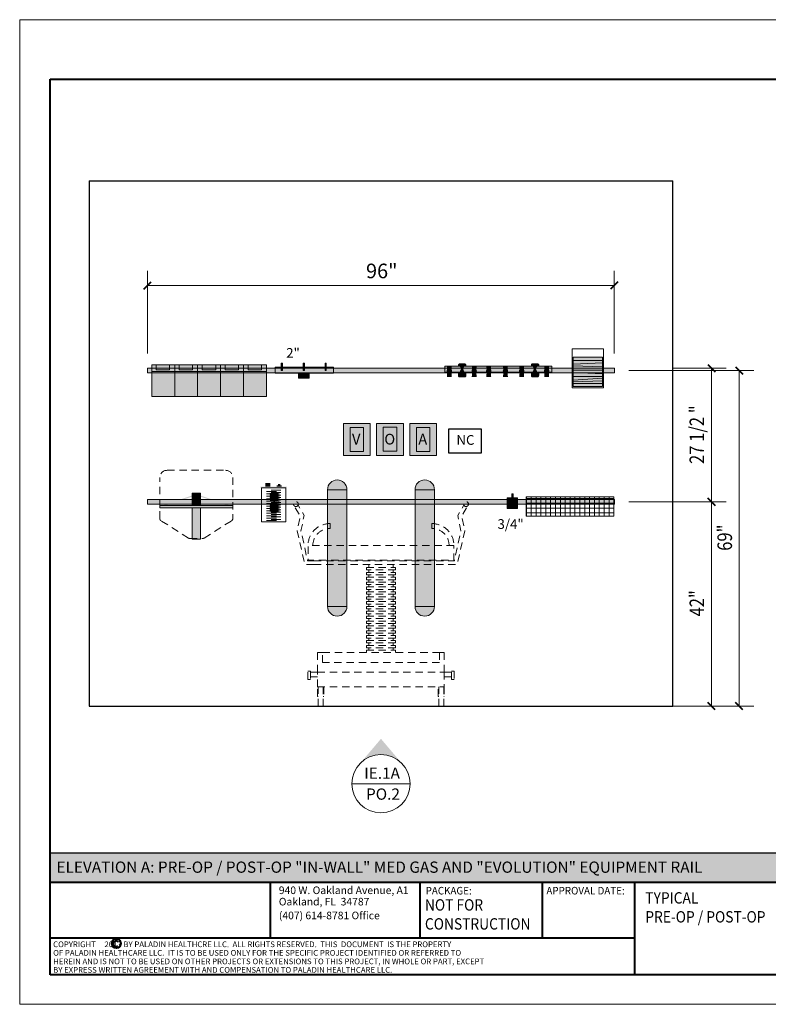
# Model space of a CAD drawing. Units: inches. Extents: x -326 to 785, y -77 to 208.
# Drawn here: x 233 to 387, y -28 to 174 of the extents above; entities that cross this region are included whole.
import ezdxf
from ezdxf.enums import TextEntityAlignment as Align

# ---------------------------------------------------------------- set-up
doc = ezdxf.new("R2010")
doc.units = ezdxf.units.IN
doc.header["$MEASUREMENT"] = 0
doc.linetypes.add('DGN Style 2', pattern=[2.51571, 1.509426, -1.006284])
doc.layers.get('Defpoints').update_dxf_attribs({"lineweight": 0})
for name, color, linetype, lineweight in [('Furniture', 230, 'Continuous', 0), ('G-ANNO-DIMS', 7, 'Continuous', 0), ('Level 1', 7, 'Continuous', 0), ('Level 2', 7, 'Continuous', 0), ('Level 3', 7, 'Continuous', 0), ('PALADIN RAIL', 96, 'Continuous', 13), ('PALADIN_EQUIPMENT', 5, 'Continuous', 0), ('TEXT', 6, 'Continuous', 0), ('Walls', 253, 'Continuous', 0), ('Windows', 5, 'Continuous', 0)]:
    doc.layers.add(name, color=color, linetype=linetype, lineweight=lineweight)
doc.styles.add('Arch Dimension Text', font='txt', dxfattribs={"height": 0.125})
doc.styles.add('Arial', font='txt', dxfattribs={"width": 0.9, "height": 2.212949})
doc.styles.add('Style-Arial', font='txt')
doc.dimstyles.new('Typical', dxfattribs={"dimtxt": 3, "dimasz": 1.5, "dimexe": 3, "dimexo": 3, "dimgap": 1.5, "dimtad": 1, "dimdec": 3, "dimzin": 11, "dimdsep": 46, "dimlunit": 5, "dimtxsty": 'Style-Arial', "dimblk": 'OBLIQUE', "dimcen": 0.09, "dimclrd": 251, "dimclre": 251, "dimazin": 3, "dimtfac": 1, "dimtdec": 3, "dimtofl": 0, "dimtmove": 1, "dimatfit": 3, "dimldrblk": 'TerminatorOpen', "dimfxl": 1, "dimtzin": 11, "dimlwd": 0, "dimlwe": 0, "dimarcsym": 0})

# ---------------------------------------------------------------- blocks, each defined once
blk = doc.blocks.new('*U49')
at = {"layer": 'Walls', "color": 250, "linetype": 'Continuous', "lineweight": 30, "flags": 128}
blk.add_lwpolyline([(-3.33, 2.51), (3.33, 2.51), (3.33, -2.51), (-3.33, -2.51)], close=True, dxfattribs=at)
at = {"layer": 'Walls', "color": 250, "linetype": 'Continuous', "lineweight": 30, "style": 'Style-Arial'}
blk.add_text('NC', height=2, dxfattribs=at).set_placement((-1.76, 0.23), align=Align.MIDDLE_LEFT)
blk = doc.blocks.new('RAIL 6 FT')
at = {"layer": 'PALADIN RAIL', "linetype": 'Continuous', "lineweight": 13}
blk.add_hatch(color=5, dxfattribs=at).paths.add_polyline_path([(30, -1), (-66, -1), (-66, 0), (30, 0)])
at = {"layer": 'PALADIN RAIL', "color": 250, "linetype": 'Continuous', "lineweight": 13, "flags": 128}
blk.add_lwpolyline([(-66, 0), (30, 0), (30, -1), (-66, -1)], close=True, dxfattribs=at)
blk = doc.blocks.new('*D52')
at = {"layer": 'Defpoints'}
for p in [(364.09, 102.35), (375.07, 102.35), (375.07, 88.6), (355.09, 74.85)]:
    blk.add_point(p, dxfattribs=at)
at = {"layer": 'G-ANNO-DIMS', "color": 251, "linetype": 'Continuous', "lineweight": 0}
for p, q in [((367.09, 102.35), (378.07, 102.35)), ((375.07, 74.85), (375.07, 102.35)), ((358.09, 74.85), (378.07, 74.85))]:
    blk.add_line(p, q, dxfattribs=at)
at = {"layer": 'G-ANNO-DIMS', "color": 1, "linetype": 'Continuous', "lineweight": 40}
for p, q in [((374.32, 103.1), (375.82, 101.6)), ((375.82, 74.1), (374.32, 75.6))]:
    blk.add_line(p, q, dxfattribs=at)
at = {"layer": 'G-ANNO-DIMS', "color": 251, "linetype": 'Continuous', "lineweight": 13, "style": 'Arch Dimension Text', "width": 0.833333}
blk.add_text('27 1/2 "', height=3, rotation=90, dxfattribs=at).set_placement((372.07, 82.64), align=Align.MIDDLE_LEFT)
blk = doc.blocks.new('_Oblique')
at = {"color": 0, "linetype": 'ByBlock', "lineweight": -2}
blk.add_line((0.5, 0.5), (-0.5, -0.5), dxfattribs=at)
blk = doc.blocks.new('TerminatorOpen')
at = {"color": 0, "linetype": 'ByBlock', "lineweight": -2}
for q in [(-1, 0.5), (-1, 0), (-1, -0.5)]:
    blk.add_line((0, 0), q, dxfattribs=at)
blk = doc.blocks.new('*D51')
at = {"layer": 'Defpoints'}
for p in [(355.09, 74.85), (375.07, 74.85), (375.07, 53.85), (364.09, 32.85)]:
    blk.add_point(p, dxfattribs=at)
at = {"layer": 'G-ANNO-DIMS', "color": 1, "linetype": 'Continuous', "lineweight": 40}
for p, q in [((374.32, 75.6), (375.82, 74.1)), ((375.82, 32.1), (374.32, 33.6))]:
    blk.add_line(p, q, dxfattribs=at)
at = {"layer": 'G-ANNO-DIMS', "color": 251, "linetype": 'Continuous', "lineweight": 0}
for p, q in [((358.09, 74.85), (378.07, 74.85)), ((375.07, 32.85), (375.07, 74.85)), ((367.09, 32.85), (378.07, 32.85))]:
    blk.add_line(p, q, dxfattribs=at)
at = {"layer": 'G-ANNO-DIMS', "color": 251, "linetype": 'Continuous', "lineweight": 13, "style": 'Arch Dimension Text', "width": 0.833333}
blk.add_text('42"', height=3, rotation=90, dxfattribs=at).set_placement((372.07, 51.29), align=Align.MIDDLE_LEFT)
blk = doc.blocks.new('*U55')
at = {"layer": 'PALADIN_EQUIPMENT', "linetype": 'Continuous', "lineweight": 13}
for points in [[(-1, -2.01), (-1, 2.01), (-0.57, 2.01), (-0.57, 1.89), (-0.75, 1.89), (-0.75, 0.26), (-0.12, 0.26), (-0.12, -0.26), (-0.75, -0.26), (-0.75, -1.89), (-0.56, -1.89), (-0.56, -2.01)], [(0.56, -2.01), (0.56, -1.89), (0.75, -1.89), (0.75, -0.26), (0.13, -0.26), (0.13, 0.26), (0.75, 0.26), (0.75, 1.89), (0.57, 1.89), (0.56, 1.89), (0.56, 2.01), (1, 2.01), (1, -2.01)]]:
    blk.add_hatch(color=250, dxfattribs=at).paths.add_polyline_path(points)
at = {"layer": 'PALADIN_EQUIPMENT', "color": 250, "linetype": 'Continuous', "lineweight": 13, "flags": 128}
blk.add_lwpolyline([(0.56, -2.01), (1, -2.01), (1, 2.01), (0.56, 2.01), (0.56, 1.89), (0.57, 1.89), (0.75, 1.89), (0.75, 0.26), (0.13, 0.26), (0.13, -0.26), (0.75, -0.26), (0.75, -1.89), (0.56, -1.89)], close=True, dxfattribs=at)
at = {"layer": 'PALADIN_EQUIPMENT', "color": 253, "linetype": 'Continuous', "lineweight": 13, "extrusion": (0, 0, -1)}
for points in [[(0.75, 1.89), (-0.75, 1.89), (0.75, 0.26), (-0.75, 0.26)], [(0.12, 0.26), (-0.13, 0.26), (0.12, -0.26), (-0.13, -0.26)], [(0.75, -0.26), (-0.75, -0.26), (0.75, -1.89), (-0.75, -1.89)]]:
    blk.add_solid(points, dxfattribs=at)
at = {"layer": 'PALADIN_EQUIPMENT', "color": 9, "linetype": 'Continuous', "lineweight": 13, "extrusion": (0, 0, -1)}
for points in [[(0.57, 2.01), (-0.56, 2.01), (0.57, 1.89), (-0.56, 1.89)], [(0.56, -1.89), (-0.56, -1.89), (0.56, -2.01), (-0.56, -2.01)]]:
    blk.add_solid(points, dxfattribs=at)
blk = doc.blocks.new('*U56')
at = {"layer": 'PALADIN_EQUIPMENT', "color": 9, "linetype": 'Continuous', "lineweight": 13}
for p, q in [((-1.51, 2.27), (0.58, 2.27)), ((-0.51, 2.52), (1.45, 2.52)), ((-0.51, 2.02), (1.45, 2.02)), ((-1.51, 1.77), (0.58, 1.77)), ((-1.51, 1.27), (0.58, 1.27)), ((-1.51, 0.77), (0.58, 0.77)), ((-1.51, 0.27), (0.58, 0.27)), ((-0.51, 1.52), (1.45, 1.52)), ((-0.51, 1.02), (1.45, 1.02)), ((-0.51, 0.52), (1.45, 0.52)), ((-0.51, 0.02), (1.45, 0.02)), ((-1.51, -0.23), (0.58, -0.23)), ((-1.51, -0.73), (0.58, -0.73)), ((-1.51, -1.23), (0.58, -1.23)), ((-1.51, -1.73), (0.58, -1.73)), ((-0.51, -0.48), (1.45, -0.48)), ((-0.51, -0.98), (1.45, -0.98)), ((-0.51, -1.48), (1.45, -1.48)), ((-0.51, -1.98), (1.45, -1.98)), ((-1.51, -2.23), (0.58, -2.23)), ((-1.51, -2.73), (0.58, -2.73)), ((-1.51, -3.23), (0.58, -3.23)), ((-1.51, -3.73), (0.58, -3.73)), ((-0.51, -2.48), (1.45, -2.48)), ((-0.51, -2.98), (1.45, -2.98)), ((-0.51, -3.48), (1.45, -3.48))]:
    blk.add_line(p, q, dxfattribs=at)
at = {"layer": 'PALADIN_EQUIPMENT', "color": 9, "linetype": 'Continuous', "lineweight": 13, "flags": 128}
blk.add_lwpolyline([(-2.5, 3.02), (2.5, 3.02), (2.5, -3.98), (-2.5, -3.98)], close=True, dxfattribs=at)
at = {"layer": 'PALADIN_EQUIPMENT', "color": 5, "linetype": 'Continuous', "lineweight": 13}
for points in [[(-2.75, 3.02), (2.75, 3.02), (-2.75, 3.23), (2.75, 3.23)], [(-1.74, 3.23), (-0.71, 3.23), (-1.74, 3.98), (-0.71, 3.98)], [(0.59, 3.23), (1.66, 3.23), (0.59, 3.5), (1.66, 3.5)], [(0.86, 3.5), (1.38, 3.5), (0.86, 3.79), (1.38, 3.79)]]:
    blk.add_solid(points, dxfattribs=at)
blk = doc.blocks.new('*U54')
at = {"layer": 'PALADIN_EQUIPMENT', "color": 5, "linetype": 'Continuous', "lineweight": 13}
blk.add_blockref('*U56', (0, 0), dxfattribs=at)
at = {"layer": 'PALADIN_EQUIPMENT', "color": 253, "linetype": 'Continuous', "lineweight": 13}
blk.add_blockref('*U55', (0.01, 0.03), dxfattribs=at)
blk = doc.blocks.new('VACUUM BOTTLE')
at = {"layer": 'PALADIN_EQUIPMENT', "color": 253, "linetype": 'Continuous', "lineweight": 13}
blk.add_blockref('*U54', (0.02, -0.02), dxfattribs=at)
blk = doc.blocks.new('*D57')
at = {"layer": 'Defpoints'}
for p in [(355.09, 101.85), (380.8, 67.35), (364.09, 32.85), (380.8, 32.85)]:
    blk.add_point(p, dxfattribs=at)
at = {"layer": 'G-ANNO-DIMS', "color": 251, "linetype": 'Continuous', "lineweight": 0}
for p, q in [((358.09, 101.85), (383.8, 101.85)), ((380.8, 101.85), (380.8, 32.85)), ((367.09, 32.85), (383.8, 32.85))]:
    blk.add_line(p, q, dxfattribs=at)
at = {"layer": 'G-ANNO-DIMS', "color": 1, "linetype": 'Continuous', "lineweight": 40}
for p, q in [((380.05, 102.6), (381.55, 101.1)), ((381.55, 32.1), (380.05, 33.6))]:
    blk.add_line(p, q, dxfattribs=at)
at = {"layer": 'G-ANNO-DIMS', "color": 251, "linetype": 'Continuous', "lineweight": 13, "style": 'Arch Dimension Text', "width": 0.833333}
blk.add_text('69"', height=3, rotation=90, dxfattribs=at).set_placement((377.8, 64.79), align=Align.MIDDLE_LEFT)
blk = doc.blocks.new('*D60')
at = {"layer": 'Defpoints'}
for p in [(307.09, 119.33), (355.09, 119.33), (259.09, 102.35), (355.09, 102.35)]:
    blk.add_point(p, dxfattribs=at)
at = {"layer": 'G-ANNO-DIMS', "color": 251, "linetype": 'Continuous', "lineweight": 0}
for p, q in [((259.09, 105.35), (259.09, 122.33)), ((355.09, 105.35), (355.09, 122.33)), ((259.09, 119.33), (355.09, 119.33))]:
    blk.add_line(p, q, dxfattribs=at)
at = {"layer": 'G-ANNO-DIMS', "color": 1, "linetype": 'Continuous', "lineweight": 40}
for p, q in [((258.34, 118.58), (259.84, 120.08)), ((355.84, 120.08), (354.34, 118.58))]:
    blk.add_line(p, q, dxfattribs=at)
at = {"layer": 'G-ANNO-DIMS', "color": 251, "linetype": 'Continuous', "lineweight": 13, "style": 'Arch Dimension Text'}
blk.add_text('96"', height=3, dxfattribs=at).set_placement((304.02, 122.33), align=Align.MIDDLE_LEFT)
blk = doc.blocks.new('SHELF_FOLD DOWN SMALL')
at = {"layer": 'PALADIN_EQUIPMENT', "linetype": 'Continuous', "lineweight": 13}
for points in [[(0.92, -1.51), (-0.83, -1.51), (-0.83, 0.99), (0.92, 0.99)], [(7.55, -2.01), (-7.45, -2.01), (-7.45, -1.51), (7.55, -1.51)], [(0.92, -8.48), (-0.83, -8.48), (-0.83, -2.01), (0.92, -2.01)]]:
    blk.add_hatch(color=254, dxfattribs=at).paths.add_polyline_path(points)
at = {"layer": 'PALADIN_EQUIPMENT', "color": 250, "linetype": 'DGN Style 2', "lineweight": 13}
for p, q in [((-5.95, 5.7), (6.05, 5.7)), ((-1.58, -8.22), (-7.22, -4.66)), ((1.67, -8.22), (7.31, -4.66)), ((-1.31, -8.3), (1.4, -8.3)), ((-1.31, -8.3), (1.4, -8.3))]:
    blk.add_line(p, q, dxfattribs=at)
at = {"layer": 'PALADIN_EQUIPMENT', "color": 250, "linetype": 'DGN Style 2', "lineweight": 13, "flags": 128}
for points in [[(-7.45, -4.23), (-7.45, 4.2)], [(7.55, 4.2), (7.55, -4.23)]]:
    blk.add_lwpolyline(points, dxfattribs=at)
at = {"layer": 'PALADIN_EQUIPMENT', "color": 250, "linetype": 'Continuous', "lineweight": 13, "flags": 128}
for points in [[(-0.83, 0.99), (0.92, 0.99), (0.92, -1.51), (-0.83, -1.51)], [(-7.45, -1.51), (7.55, -1.51), (7.55, -2.01), (-7.45, -2.01)], [(-0.83, -2.01), (0.92, -2.01), (0.92, -8.48), (-0.83, -8.48)]]:
    blk.add_lwpolyline(points, close=True, dxfattribs=at)
at = {"layer": 'PALADIN_EQUIPMENT', "color": 250, "linetype": 'DGN Style 2', "lineweight": 13}
for centre, radius, start, end in [((-5.95, 4.2), 1.5, 90, 180), ((-1.31, -7.8), 0.5, 237.713, 270), ((1.4, -7.8), 0.5, 270, 302.287)]:
    blk.add_arc(centre, radius, start, end, dxfattribs=at)
at = {"layer": 'PALADIN_EQUIPMENT', "color": 250, "linetype": 'DGN Style 2', "lineweight": 13, "extrusion": (0, 0, -1)}
for centre, radius, start, end in [((-6.05, 4.2), 1.5, 90, 180), ((6.95, -4.23), 0.5, 302.287, 0), ((-7.05, -4.23), 0.5, 180, 237.713)]:
    blk.add_arc(centre, radius, start, end, dxfattribs=at)
at = {"layer": 'PALADIN_EQUIPMENT', "color": 253, "linetype": 'Continuous', "lineweight": 13, "extrusion": (0, 0, -1)}
for points in [[(6.89, -1.51), (0.83, 0.52), (6.17, -1.51), (0.83, 0.28)], [(-6.98, -1.51), (-0.92, 0.52), (-6.26, -1.51), (-0.92, 0.28)]]:
    blk.add_solid(points, dxfattribs=at)
blk = doc.blocks.new('*U63')
at = {"layer": 'PALADIN_EQUIPMENT', "linetype": 'Continuous', "lineweight": 13}
for color, points in [(253, [(-11, -0.42), (-11, 0.83), (11, 0.83), (11, -0.42)]), (250, [(-10.61, 0.91), (-9.61, 0.91), (-9.62, 0.89), (-9.66, 0.2, -0.314248), (-9.67, -0.47), (-9.61, -1.36), (-10.61, -1.36), (-10.55, -0.47, -0.314248), (-10.56, 0.2), (-10.61, 0.89)]), (253, [(-8.22, 1.17, 0.311567), (-8.04, 1.36), (-6.9, 1.36, 0.311567), (-6.72, 1.17), (-6.72, 0.83), (-8.22, 0.83)]), (250, [(-8.02, -0.43), (-7.72, 0.25), (-7.94, 0.83), (-7.49, 0.83), (-7.04, 0.83), (-7.26, 0.25), (-6.96, -0.43), (-7.49, -0.43)]), (250, [(-5.49, 0.91), (-4.49, 0.91), (-4.49, 0.89), (-4.54, 0.2, -0.314248), (-4.55, -0.47), (-4.49, -1.36), (-5.49, -1.36), (-5.43, -0.47, -0.314248), (-5.44, 0.2), (-5.49, 0.89)]), (250, [(-2.5, 0.91), (-1.5, 0.91), (-1.5, 0.89), (-1.55, 0.2, -0.314248), (-1.56, -0.47), (-1.5, -1.36), (-2.5, -1.36), (-2.44, -0.47, -0.314248), (-2.45, 0.2), (-2.5, 0.89)]), (250, [(0.94, 0.91), (1.94, 0.91), (1.93, 0.89), (1.89, 0.2, -0.314248), (1.88, -0.47), (1.94, -1.36), (0.94, -1.36), (1, -0.47, -0.314248), (0.99, 0.2), (0.94, 0.89)]), (250, [(4.28, 0.91), (5.28, 0.91), (5.27, 0.89), (5.23, 0.2, -0.314248), (5.22, -0.47), (5.28, -1.36), (4.28, -1.36), (4.34, -0.47, -0.314248), (4.33, 0.2), (4.28, 0.89)]), (253, [(6.77, 1.17, 0.311567), (6.96, 1.36), (8.09, 1.36, 0.311567), (8.27, 1.17), (8.27, 0.83), (6.77, 0.83)]), (250, [(6.97, -0.43), (7.27, 0.25), (7.05, 0.83), (7.5, 0.83), (7.95, 0.83), (7.73, 0.25), (8.03, -0.43), (7.5, -0.43)]), (250, [(9.42, 0.91), (10.42, 0.91), (10.42, 0.89), (10.37, 0.2, -0.314248), (10.36, -0.47), (10.42, -1.36), (9.42, -1.36), (9.48, -0.47, -0.314248), (9.47, 0.2), (9.42, 0.89)]), (253, [(-8.22, -0.42), (-6.72, -0.42), (-6.72, -1.1, -0.414214), (-6.97, -1.35), (-7.97, -1.35, -0.414214), (-8.22, -1.1)]), (253, [(6.77, -0.42), (8.27, -0.42), (8.27, -1.1, -0.414214), (8.02, -1.35), (7.02, -1.35, -0.414214), (6.77, -1.1)])]:
    blk.add_hatch(color=color, dxfattribs=at).paths.add_polyline_path(points)
at = {"layer": 'PALADIN_EQUIPMENT', "color": 250, "linetype": 'Continuous', "lineweight": 13, "flags": 128}
blk.add_lwpolyline([(-11, 0.83), (11, 0.83), (11, -0.42), (-11, -0.42)], close=True, dxfattribs=at)
for points in [[(-8.22, 1.17, 0.311567), (-8.04, 1.36), (-6.9, 1.36, 0.311567), (-6.72, 1.17), (-6.72, 0.83), (-8.22, 0.83)], [(6.77, 1.17, 0.311567), (6.96, 1.36), (8.09, 1.36, 0.311567), (8.27, 1.17), (8.27, 0.83), (6.77, 0.83)], [(-8.22, -0.42), (-6.72, -0.42), (-6.72, -1.1, -0.414214), (-6.97, -1.35), (-7.97, -1.35, -0.414214), (-8.22, -1.1)], [(6.77, -0.42), (8.27, -0.42), (8.27, -1.1, -0.414214), (8.02, -1.35), (7.02, -1.35, -0.414214), (6.77, -1.1)]]:
    blk.add_lwpolyline(points, format="xyb", close=True, dxfattribs=at)
blk = doc.blocks.new('6-CLIP ORGANIZER')
at = {"layer": 'PALADIN_EQUIPMENT', "color": 250, "linetype": 'Continuous', "lineweight": 13}
blk.add_blockref('*U63', (0.25, -0.19), dxfattribs=at)
blk = doc.blocks.new('*U65')
at = {"layer": 'PALADIN_EQUIPMENT', "linetype": 'Continuous', "lineweight": 13}
for color, points in [(9, [(6, -0.53), (-6, -0.53), (-6, 0.72), (6, 0.72)]), (254, [(-4.71, 0.03), (-4.71, 1.53), (-4.46, 1.53), (-4.46, 0.03)]), (254, [(-0.21, 0.03), (-0.21, 1.53), (0.04, 1.53), (0.04, 0.03)]), (254, [(4.29, 0.03), (4.29, 1.53), (4.54, 1.53), (4.54, 0.03)]), (253, [(-1.17, -1.53), (-1.17, -0.54), (0.99, -0.54), (0.99, -1.53)])]:
    blk.add_hatch(color=color, dxfattribs=at).paths.add_polyline_path(points)
at = {"layer": 'PALADIN_EQUIPMENT', "color": 250, "linetype": 'Continuous', "lineweight": 13, "flags": 128}
for points in [[(-6, 0.72), (6, 0.72), (6, -0.53), (-6, -0.53)], [(-4.71, 1.53), (-4.46, 1.53), (-4.46, 0.03), (-4.71, 0.03)], [(-0.21, 1.53), (0.04, 1.53), (0.04, 0.03), (-0.21, 0.03)], [(4.29, 1.53), (4.54, 1.53), (4.54, 0.03), (4.29, 0.03)], [(0.99, -0.54), (-1.17, -0.54), (-1.17, -1.53), (0.99, -1.53)]]:
    blk.add_lwpolyline(points, close=True, dxfattribs=at)
blk = doc.blocks.new('3-HOOK HANGER')
at = {"layer": 'PALADIN_EQUIPMENT', "color": 250, "linetype": 'Continuous', "lineweight": 13}
blk.add_blockref('*U65', (0.11, -0.13), dxfattribs=at)
blk = doc.blocks.new('*U67')
at = {"layer": 'PALADIN_EQUIPMENT', "linetype": 'Continuous', "lineweight": 13}
for points in [[(-11.81, -3.25), (-11.81, 3.25), (-7.09, 3.25), (-7.09, -3.25)], [(-2.36, -3.25), (-7.09, -3.25), (-7.09, 3.25), (-2.36, 3.25)], [(2.36, -3.25), (-2.36, -3.25), (-2.36, 3.25), (2.36, 3.25)], [(7.09, -3.25), (2.36, -3.25), (2.36, 3.25), (7.09, 3.25)], [(7.09, -3.25), (7.09, 3.25), (11.81, 3.25), (11.81, -3.25)]]:
    blk.add_hatch(color=254, dxfattribs=at).paths.add_polyline_path(points)
at = {"layer": 'PALADIN_EQUIPMENT', "color": 250, "linetype": 'Continuous', "lineweight": 13}
for p, q in [((11.81, 2.62), (-11.81, 2.62)), ((11.81, 1.93), (-11.81, 1.93))]:
    blk.add_line(p, q, dxfattribs=at)
at = {"layer": 'PALADIN_EQUIPMENT', "color": 250, "linetype": 'Continuous', "lineweight": 13, "flags": 128}
for points in [[(-11.81, 3.25), (11.81, 3.25), (11.81, -3.25), (-11.81, -3.25)], [(-7.09, 3.25), (-11.81, 3.25), (-11.81, -3.25), (-7.09, -3.25)], [(-2.36, 3.25), (-7.09, 3.25), (-7.09, -3.25), (-2.36, -3.25)], [(2.36, 3.25), (-2.36, 3.25), (-2.36, -3.25), (2.36, -3.25)], [(7.09, 3.25), (2.36, 3.25), (2.36, -3.25), (7.09, -3.25)], [(11.81, 3.25), (7.09, 3.25), (7.09, -3.25), (11.81, -3.25)]]:
    blk.add_lwpolyline(points, close=True, dxfattribs=at)
for points in [[(-10.89, 3.25), (-10.89, 2.27), (-8.12, 2.27), (-8.12, 3.25)], [(-6.17, 3.25), (-6.17, 2.27), (-3.4, 2.27), (-3.4, 3.25)], [(-1.4, 3.25), (-1.4, 2.27), (1.37, 2.27), (1.37, 3.25)], [(3.31, 3.25), (3.31, 2.27), (6.07, 2.27), (6.07, 3.25)], [(8.01, 3.25), (8.01, 2.27), (10.78, 2.27), (10.78, 3.25)]]:
    blk.add_lwpolyline(points, dxfattribs=at)
blk = doc.blocks.new('5 BIN SUPPLIES HOLDER')
at = {"layer": 'PALADIN_EQUIPMENT', "color": 250, "linetype": 'Continuous', "lineweight": 13}
blk.add_blockref('*U67', (-0.01, -1.44), dxfattribs=at)
blk = doc.blocks.new('*U70')
at = {"layer": 'Level 1', "color": 7, "linetype": 'Continuous', "lineweight": 40}
blk.add_circle((0, 0), 114, dxfattribs=at)
blk.add_arc((-5, -5), 69.5, 46.7837, 308.6598, dxfattribs=at)
blk = doc.blocks.new('OUTLET_VAC_CHEMTRON')
at = {"layer": 'Walls', "linetype": 'Continuous', "lineweight": 0}
for color, points in [(9, [(-2.5, -3), (-2.5, 3), (2.5, 3), (2.5, -3)]), (254, [(-1.25, -2.25), (-1.25, 2.25), (1.25, 2.25), (1.25, -2.25)])]:
    blk.add_hatch(color=color, dxfattribs=at).paths.add_polyline_path(points)
at = {"layer": 'Walls', "color": 250, "linetype": 'Continuous', "lineweight": 0, "flags": 128}
for points in [[(-2.5, 3), (2.5, 3), (2.5, -3), (-2.5, -3)], [(-1.25, 2.25), (1.25, 2.25), (1.25, -2.25), (-1.25, -2.25)]]:
    blk.add_lwpolyline(points, close=True, dxfattribs=at)
at = {"layer": 'Walls', "color": 250, "linetype": 'Continuous', "lineweight": 0, "style": 'Arial'}
blk.add_text('V', height=2, dxfattribs=at).set_placement((-0.9, 1.05), align=Align.TOP_LEFT)
blk = doc.blocks.new('OUTLET_OXYGEN_CHEMTRON')
at = {"layer": 'Walls', "linetype": 'Continuous', "lineweight": 0}
for color, points in [(9, [(-2.5, -3), (-2.5, 3), (2.5, 3), (2.5, -3)]), (96, [(-1.25, -2.22), (-1.25, 2.28), (1.25, 2.28), (1.25, -2.22)])]:
    blk.add_hatch(color=color, dxfattribs=at).paths.add_polyline_path(points)
at = {"layer": 'Walls', "color": 250, "linetype": 'Continuous', "lineweight": 0, "flags": 128}
for points in [[(-2.5, 3), (2.5, 3), (2.5, -3), (-2.5, -3)], [(-1.25, 2.28), (1.25, 2.28), (1.25, -2.22), (-1.25, -2.22)]]:
    blk.add_lwpolyline(points, close=True, dxfattribs=at)
at = {"layer": 'Walls', "color": 250, "linetype": 'Continuous', "lineweight": 0, "style": 'Arial'}
blk.add_text('O', height=2, dxfattribs=at).set_placement((-1.06, 1.05), align=Align.TOP_LEFT)
blk = doc.blocks.new('OUTLET_AIR_CHEMTRON')
at = {"layer": 'Walls', "linetype": 'Continuous', "lineweight": 0}
for color, points in [(9, [(-2.5, -3), (-2.5, 3), (2.5, 3), (2.5, -3)]), (52, [(-1.25, -2.25), (-1.25, 2.25), (1.25, 2.25), (1.25, -2.25)])]:
    blk.add_hatch(color=color, dxfattribs=at).paths.add_polyline_path(points)
at = {"layer": 'Walls', "color": 250, "linetype": 'Continuous', "lineweight": 0, "flags": 128}
for points in [[(-2.5, 3), (2.5, 3), (2.5, -3), (-2.5, -3)], [(-1.25, 2.25), (1.25, 2.25), (1.25, -2.25), (-1.25, -2.25)]]:
    blk.add_lwpolyline(points, close=True, dxfattribs=at)
at = {"layer": 'Walls', "color": 250, "linetype": 'Continuous', "lineweight": 0, "style": 'Arial'}
blk.add_text('A', height=2, dxfattribs=at).set_placement((-0.92, 1.05), align=Align.TOP_LEFT)
blk = doc.blocks.new('1-HOOK HANGER')
at = {"layer": 'PALADIN_EQUIPMENT', "linetype": 'Continuous', "lineweight": 13}
for color, points in [(9, [(-1.08, -0.88), (-1.08, 0.88), (1.08, 0.88), (1.08, -0.88)]), (254, [(-0.12, 0.2), (-0.12, 1.7), (0.13, 1.7), (0.13, 0.2)]), (253, [(-1.08, -1.37), (-1.08, -0.38), (1.08, -0.38), (1.08, -1.37)])]:
    blk.add_hatch(color=color, dxfattribs=at).paths.add_polyline_path(points)
at = {"layer": 'PALADIN_EQUIPMENT', "color": 250, "linetype": 'Continuous', "lineweight": 13, "flags": 128}
for points in [[(-1.08, 0.88), (1.08, 0.88), (1.08, -0.88), (-1.08, -0.88)], [(-0.12, 1.7), (0.13, 1.7), (0.13, 0.2), (-0.12, 0.2)], [(1.08, -0.38), (-1.08, -0.38), (-1.08, -1.37), (1.08, -1.37)]]:
    blk.add_lwpolyline(points, close=True, dxfattribs=at)
blk = doc.blocks.new('BED BUMPER_2 VERTICAL_FOR RAIL')
at = {"layer": 'Windows', "linetype": 'Continuous', "lineweight": 13}
for points in [[(-2, 1.46, -1), (2, 1.46), (2, -22.54, -1), (-2, -22.54)], [(16, 1.46, -1), (20, 1.46), (20, -22.54, -1), (16, -22.54)]]:
    blk.add_hatch(color=254, dxfattribs=at).paths.add_polyline_path(points)
at = {"layer": 'Windows', "color": 250, "linetype": 'Continuous', "lineweight": 13}
for p, q in [((-2, 1.46), (2, 1.46)), ((16, 1.46), (20, 1.46)), ((-2, -22.54), (2, -22.54)), ((16, -22.54), (20, -22.54))]:
    blk.add_line(p, q, dxfattribs=at)
at = {"layer": 'Windows', "color": 250, "linetype": 'Continuous', "lineweight": 13, "flags": 128}
for points in [[(-2, 1.46, -1), (2, 1.46), (2, -22.54, -1), (-2, -22.54)], [(16, 1.46, -1), (20, 1.46), (20, -22.54, -1), (16, -22.54)]]:
    blk.add_lwpolyline(points, format="xyb", close=True, dxfattribs=at)
blk = doc.blocks.new('BED BUMPERS FOR RAIL')
at = {"layer": 'Windows', "color": 250, "linetype": 'Continuous', "lineweight": 13}
blk.add_blockref('BED BUMPER_2 VERTICAL_FOR RAIL', (-9, 0.54), dxfattribs=at)
blk = doc.blocks.new('STRETCHER AND TRTMT TABLE')
at = {"layer": 'G-ANNO-DIMS', "color": 253, "linetype": 'DGN Style 2', "lineweight": 0}
for p, q in [((-10.48, 37.54), (-10.48, 37.04)), ((-10.48, 37.04), (-10.48, 36.54)), ((10.48, 37.54), (10.48, 37.04)), ((10.48, 37.04), (10.48, 36.54)), ((-13.81, 29.85), (13.81, 29.85)), ((-13.81, 29.1), (13.81, 29.1)), ((-3, 28.5), (-3, 28)), ((-3, 28.5), (3, 28.5)), ((-2.5, 29), (-2.5, 28.5)), ((2.5, 28.5), (2.5, 29)), ((3, 28), (3, 28.5)), ((3, 28), (-3, 28)), ((-3, 27.5), (-3, 27)), ((-3, 27.5), (3, 27.5)), ((3, 27), (-3, 27)), ((-3, 26.5), (-3, 26)), ((-3, 26.5), (3, 26.5)), ((-2.5, 28), (-2.5, 27.5)), ((-2.5, 27), (-2.5, 26.5)), ((2.5, 27.5), (2.5, 28)), ((2.5, 26.5), (2.5, 27)), ((3, 27), (3, 27.5)), ((3, 26), (3, 26.5)), ((3, 26), (-3, 26)), ((-3, 25.5), (-3, 25)), ((-3, 25.5), (3, 25.5)), ((3, 25), (-3, 25)), ((-3, 24.5), (-3, 24)), ((-3, 24.5), (3, 24.5)), ((-2.5, 26), (-2.5, 25.5)), ((-2.5, 25), (-2.5, 24.5)), ((2.5, 25.5), (2.5, 26)), ((2.5, 24.5), (2.5, 25)), ((3, 25), (3, 25.5)), ((3, 24), (3, 24.5)), ((3, 24), (-3, 24)), ((-3, 23.5), (-3, 23)), ((-3, 23.5), (3, 23.5)), ((3, 23), (-3, 23)), ((-3, 22.5), (-3, 22)), ((-3, 22.5), (3, 22.5)), ((-2.5, 24), (-2.5, 23.5)), ((-2.5, 23), (-2.5, 22.5)), ((2.5, 23.5), (2.5, 24)), ((2.5, 22.5), (2.5, 23)), ((3, 23), (3, 23.5)), ((3, 22), (3, 22.5)), ((3, 22), (-3, 22)), ((-3, 21.5), (-3, 21)), ((-3, 21.5), (3, 21.5)), ((3, 21), (-3, 21)), ((-3, 20.5), (-3, 20)), ((-3, 20.5), (3, 20.5)), ((-2.5, 22), (-2.5, 21.5)), ((-2.5, 21), (-2.5, 20.5)), ((2.5, 21.5), (2.5, 22)), ((2.5, 20.5), (2.5, 21)), ((3, 21), (3, 21.5)), ((3, 20), (3, 20.5)), ((3, 20), (-3, 20)), ((-3, 19.5), (-3, 19)), ((-3, 19.5), (3, 19.5)), ((3, 19), (-3, 19)), ((-3, 18.5), (-3, 18)), ((-3, 18.5), (3, 18.5)), ((-2.5, 20), (-2.5, 19.5)), ((-2.5, 19), (-2.5, 18.5)), ((2.5, 19.5), (2.5, 20)), ((2.5, 18.5), (2.5, 19)), ((3, 19), (3, 19.5)), ((3, 18), (3, 18.5)), ((3, 18), (-3, 18)), ((-3, 17.5), (-3, 17)), ((-3, 17.5), (3, 17.5)), ((3, 17), (-3, 17)), ((-3, 16.5), (-3, 16)), ((-3, 16.5), (3, 16.5)), ((-2.5, 18), (-2.5, 17.5)), ((-2.5, 17), (-2.5, 16.5)), ((2.5, 17.5), (2.5, 18)), ((2.5, 16.5), (2.5, 17)), ((3, 17), (3, 17.5)), ((3, 16), (3, 16.5)), ((3, 16), (-3, 16)), ((-3, 15.5), (-3, 15)), ((-3, 15.5), (3, 15.5)), ((3, 15), (-3, 15)), ((-3, 14.5), (-3, 14)), ((-3, 14.5), (3, 14.5)), ((-2.5, 16), (-2.5, 15.5)), ((-2.5, 15), (-2.5, 14.5)), ((2.5, 15.5), (2.5, 16)), ((2.5, 14.5), (2.5, 15)), ((3, 15), (3, 15.5)), ((3, 14), (3, 14.5)), ((3, 14), (-3, 14)), ((-3, 13.5), (-3, 13)), ((-3, 13.5), (3, 13.5)), ((3, 13), (-3, 13)), ((-3, 12.5), (-3, 12)), ((-3, 12.5), (3, 12.5)), ((-2.5, 14), (-2.5, 13.5)), ((-2.5, 13), (-2.5, 12.5)), ((2.5, 13.5), (2.5, 14)), ((2.5, 12.5), (2.5, 13)), ((3, 13), (3, 13.5)), ((3, 12), (3, 12.5)), ((-13.03, 11), (-13.03, 7.01)), ((-12.03, 11), (-13.03, 11)), ((-12.03, 9), (-12.03, 11)), ((-12.03, 11), (12.03, 11)), ((3, 12), (-3, 12)), ((-3, 11.5), (-3, 11)), ((-3, 11.5), (3, 11.5)), ((-2.5, 12), (-2.5, 11.5)), ((2.5, 11.5), (2.5, 12)), ((3, 11), (3, 11.5)), ((13.03, 11), (12.03, 11)), ((12.03, 11), (12.03, 9)), ((13.03, 7.01), (13.03, 11)), ((12.03, 9), (-12.03, 9)), ((-15.03, 5.5), (-15.03, 7.17)), ((-15.03, 7.17), (-14.53, 7.17)), ((-14.53, 7.17), (-14.53, 5.5)), ((-13.03, 7), (-14.53, 7)), ((-13.03, 7.01), (13.03, 7.01)), ((-13.03, 4), (-13.03, 7.01)), ((13.03, 7.01), (13.03, 4)), ((14.53, 7), (13.03, 7)), ((14.53, 5.5), (14.53, 7.17)), ((14.53, 7.17), (15.03, 7.17)), ((15.03, 7.17), (15.03, 5.5)), ((-15.03, 5.5), (-14.53, 5.5)), ((-14.53, 6), (-13.03, 6)), ((13.03, 6), (14.53, 6)), ((14.53, 5.5), (15.03, 5.5)), ((-13.03, 4), (13.03, 4)), ((-13.03, 2), (-13.03, 4)), ((-12.9, 0), (-12.9, 4)), ((-11.9, 4), (-11.9, 0)), ((-11.77, 4), (-11.77, 2)), ((11.77, 2), (11.77, 4)), ((11.9, 0), (11.9, 4)), ((12.9, 4), (12.9, 0)), ((13.03, 4), (13.03, 2)), ((-13.03, 2), (-12.9, 2)), ((-12.9, 0), (-11.9, 0)), ((-11.9, 2), (-11.77, 2)), ((11.77, 2), (11.9, 2)), ((12.9, 2), (13.03, 2)), ((11.9, 0), (12.9, 0))]:
    blk.add_line(p, q, dxfattribs=at)
at = {"layer": 'G-ANNO-DIMS', "color": 253, "linetype": 'DGN Style 2', "lineweight": 0, "flags": 128}
for points in [[(-13.81, 29.1), (-15.69, 29.1), (-17.23, 36.05), (-16.6, 39.09), (-17.85, 41.18)], [(-13.81, 29.85), (-15.09, 29.85), (-16.46, 36.05), (-15.81, 39.23), (-17.06, 41.29)], [(13.81, 29.85), (15.09, 29.85), (16.46, 36.05), (15.81, 39.23), (17.06, 41.29)], [(13.81, 29.1), (15.69, 29.1), (17.23, 36.05), (16.6, 39.09), (17.85, 41.18)], [(-10.48, 37.54), (-10.66, 37.53), (-10.84, 37.52), (-11.02, 37.5), (-11.2, 37.48), (-11.38, 37.44), (-11.56, 37.41), (-11.73, 37.36), (-11.9, 37.3), (-12.07, 37.24), (-12.24, 37.18), (-12.41, 37.1), (-12.57, 37.02), (-12.73, 36.94), (-12.89, 36.84), (-13.04, 36.74), (-13.19, 36.64), (-13.33, 36.53), (-13.47, 36.41), (-13.6, 36.29), (-13.73, 36.16), (-13.85, 36.03), (-13.97, 35.89), (-14.09, 35.75), (-14.19, 35.6), (-14.29, 35.45), (-14.39, 35.3), (-14.48, 35.14), (-14.56, 34.98), (-14.63, 34.81), (-14.7, 34.64), (-14.77, 34.47), (-14.82, 34.3), (-14.87, 34.13), (-14.91, 33.95), (-14.95, 33.77), (-14.97, 33.59), (-14.99, 33.41), (-15.01, 33.23), (-15.01, 33.05), (-15.01, 33)], [(-14.01, 33), (-14.01, 33.14), (-14, 33.28), (-13.99, 33.42), (-13.97, 33.56), (-13.94, 33.7), (-13.91, 33.84), (-13.87, 33.98), (-13.83, 34.11), (-13.79, 34.25), (-13.73, 34.38), (-13.68, 34.51), (-13.61, 34.63), (-13.54, 34.76), (-13.47, 34.88), (-13.39, 35), (-13.31, 35.11), (-13.23, 35.22), (-13.13, 35.33), (-13.04, 35.44), (-12.94, 35.54), (-12.84, 35.63), (-12.73, 35.72), (-12.62, 35.81), (-12.5, 35.9), (-12.39, 35.97), (-12.27, 36.05), (-12.14, 36.12), (-12.02, 36.18), (-11.89, 36.24), (-11.76, 36.29), (-11.63, 36.34), (-11.49, 36.39), (-11.35, 36.42), (-11.22, 36.46), (-11.08, 36.48), (-10.94, 36.5), (-10.8, 36.52), (-10.66, 36.53), (-10.52, 36.53), (-10.48, 36.54)], [(10.48, 37.54), (10.66, 37.53), (10.84, 37.52), (11.02, 37.5), (11.2, 37.48), (11.38, 37.44), (11.56, 37.41), (11.73, 37.36), (11.9, 37.3), (12.07, 37.24), (12.24, 37.18), (12.41, 37.1), (12.57, 37.02), (12.73, 36.94), (12.89, 36.84), (13.04, 36.74), (13.19, 36.64), (13.33, 36.53), (13.47, 36.41), (13.6, 36.29), (13.73, 36.16), (13.85, 36.03), (13.97, 35.89), (14.09, 35.75), (14.19, 35.6), (14.29, 35.45), (14.39, 35.3), (14.48, 35.14), (14.56, 34.98), (14.63, 34.81), (14.7, 34.64), (14.77, 34.47), (14.82, 34.3), (14.87, 34.13), (14.91, 33.95), (14.95, 33.77), (14.97, 33.59), (14.99, 33.41), (15.01, 33.23), (15.01, 33.05), (15.01, 33)], [(14.01, 33), (14.01, 33.14), (14, 33.28), (13.99, 33.42), (13.97, 33.56), (13.94, 33.7), (13.91, 33.84), (13.87, 33.98), (13.83, 34.11), (13.79, 34.25), (13.73, 34.38), (13.68, 34.51), (13.61, 34.63), (13.54, 34.76), (13.47, 34.88), (13.39, 35), (13.31, 35.11), (13.23, 35.22), (13.13, 35.33), (13.04, 35.44), (12.94, 35.54), (12.84, 35.63), (12.73, 35.72), (12.62, 35.81), (12.5, 35.9), (12.39, 35.97), (12.27, 36.05), (12.14, 36.12), (12.02, 36.18), (11.89, 36.24), (11.76, 36.29), (11.63, 36.34), (11.49, 36.39), (11.35, 36.42), (11.22, 36.46), (11.08, 36.48), (10.94, 36.5), (10.8, 36.52), (10.66, 36.53), (10.52, 36.53), (10.48, 36.54)]]:
    blk.add_lwpolyline(points, dxfattribs=at)
blk.add_lwpolyline([(15, 33), (-15, 33), (-15, 30), (15, 30)], close=True, dxfattribs=at)
at = {"layer": 'G-ANNO-DIMS', "color": 253, "linetype": 'DGN Style 2', "lineweight": 0}
for centre in [(-17.5, 41.54), (17.5, 41.54)]:
    blk.add_circle(centre, 0.5, dxfattribs=at)
blk = doc.blocks.new('EMESIS BAGS_WELLSTAR COBB')
at = {"layer": 'PALADIN_EQUIPMENT', "linetype": 'Continuous', "lineweight": 13}
blk.add_hatch(color=96, dxfattribs=at).paths.add_polyline_path([(-2.96, -4.72), (-2.96, 1.28), (3.04, 1.28), (3.04, -4.72)])
at = {"layer": 'PALADIN_EQUIPMENT', "color": 250, "linetype": 'Continuous', "lineweight": 13}
for p, q in [((-2.96, 0.63), (3.04, 0.63)), ((3.04, 0.1), (-2.96, -0.12)), ((-2.96, -0.51), (3.04, -0.73)), ((3.04, -1.36), (-2.96, -1.36)), ((-2.96, -1.86), (3.04, -2.15)), ((3.04, -2.68), (-2.96, -2.68)), ((3.04, -3.04), (-2.96, -3.43)), ((-2.96, -3.81), (3.04, -3.59)), ((3.04, -4.14), (-2.96, -4.14))]:
    blk.add_line(p, q, dxfattribs=at)
at = {"layer": 'PALADIN_EQUIPMENT', "color": 250, "linetype": 'Continuous', "lineweight": 13, "flags": 128}
for points in [[(-3.21, -5), (3.29, -5), (3.29, 3), (-3.21, 3)], [(-2.96, 1.28), (3.04, 1.28), (3.04, -4.72), (-2.96, -4.72)]]:
    blk.add_lwpolyline(points, close=True, dxfattribs=at)
blk = doc.blocks.new('WIRE BASKET_LARGE')
at = {"layer": 'PALADIN_EQUIPMENT', "linetype": 'Continuous', "lineweight": 13}
h = blk.add_hatch(dxfattribs=at)
h.set_pattern_fill('_USER', color=252, style=0)
h.set_pattern_definition([(270, (27.0032, 4.4373), (1, 7e-16), []), (360, (27.0032, 4.4373), (-6e-16, 1), [])])
h.paths.add_polyline_path([(-9, 0.44), (-9, -3.56), (9, -3.56), (9, 0.44)])
at = {"layer": 'PALADIN_EQUIPMENT', "color": 252, "linetype": 'Continuous', "lineweight": 13, "flags": 128}
blk.add_lwpolyline([(-9, 0.44), (-9, -3.56), (9, -3.56), (9, 0.44)], close=True, dxfattribs=at)
blk = doc.blocks.new('elevation indicator')
at = {"layer": 'TEXT', "linetype": 'Continuous', "lineweight": 13}
blk.add_hatch(color=176, dxfattribs=at).paths.add_polyline_path([(10.24, -4.24), (15.24, 0), (9.5, 4.87, -0.462539)])
at = {"layer": 'TEXT', "color": 176, "linetype": 'Continuous', "lineweight": 13}
blk.add_circle((6, 0), 6, dxfattribs=at)

msp = doc.modelspace()

# ---------------------------------------------------------------- hatches: boundary and pattern name
at = {"layer": 'Furniture', "linetype": 'Continuous', "lineweight": 30}
msp.add_hatch(color=254, dxfattribs=at).paths.add_polyline_path([(239.0209, -3.322), (239.0209, 2.678), (484.9892, 2.678), (484.9892, -3.322)])

# ---------------------------------------------------------------- linework, layer by layer
at = {"layer": 'Furniture', "color": 250, "linetype": 'Continuous', "lineweight": 30, "flags": 128}
msp.add_lwpolyline([(484.9892, -3.322), (239.0209, -3.322), (239.0209, 2.678), (484.9892, 2.678)], close=True, dxfattribs=at)
at = {"layer": 'Level 1', "color": 7, "linetype": 'Continuous', "lineweight": 40}
for p, q in [((239.0209, 161.7524), (484.9892, 161.7524)), ((239.0209, -22.4326), (239.0209, 161.7524)), ((239.0245, -14.3276), (239.0245, -3.322)), ((284.4027, -14.8012), (284.4027, -3.322)), ((315.1783, -14.8012), (315.1783, -3.322)), ((340.287, -14.8012), (340.287, -3.322)), ((359.3022, -22.4326), (359.3022, -3.322)), ((484.9892, -22.4326), (239.0209, -22.4326))]:
    msp.add_line(p, q, dxfattribs=at)
at = {"layer": 'Level 1', "color": 7, "linetype": 'Continuous', "lineweight": 0, "flags": 128}
msp.add_lwpolyline([(232.7809, 173.9924), (497.2292, 173.9924), (497.2292, -28.4606), (232.7809, -28.4606)], close=True, dxfattribs=at)
at = {"layer": 'Level 2', "color": 7, "linetype": 'Continuous', "lineweight": 40}
for p, q in [((239.0209, -3.322), (484.9892, -3.322)), ((239.0209, -3.322), (484.9892, -3.322)), ((239.0209, -14.8012), (359.3022, -14.8012))]:
    msp.add_line(p, q, dxfattribs=at)
at = {"layer": 'TEXT', "color": 176, "linetype": 'Continuous', "lineweight": 13}
msp.add_line((313.0947, 16.8908), (301.0947, 16.8908), dxfattribs=at)
at = {"layer": 'Walls', "color": 250, "linetype": 'Continuous', "lineweight": 30}
for p, q in [((247.0946, 140.8488), (367.0946, 140.8488)), ((247.0946, 140.8488), (247.0946, 32.8488)), ((367.0946, 32.8488), (367.0946, 140.8488)), ((247.0946, 32.8488), (367.0946, 32.8488))]:
    msp.add_line(p, q, dxfattribs=at)

# ---------------------------------------------------------------- block references
at = {"layer": 'G-ANNO-DIMS', "color": 253, "linetype": 'DGN Style 2', "lineweight": 0}
msp.add_blockref('STRETCHER AND TRTMT TABLE', (307.0946, 32.8488), dxfattribs=at)
at = {"layer": 'Level 1', "color": 7, "linetype": 'Continuous', "lineweight": 40, "xscale": 0.008255, "yscale": 0.008255, "zscale": 0.008255}
msp.add_blockref('*U70', (252.6634, -15.9624), dxfattribs=at)
at = {"layer": 'PALADIN RAIL', "color": 250, "linetype": 'Continuous', "lineweight": 13}
for p in [(325.0946, 102.3488), (325.0946, 75.3488)]:
    msp.add_blockref('RAIL 6 FT', p, dxfattribs=at)
at = {"layer": 'PALADIN_EQUIPMENT', "color": 250, "linetype": 'Continuous', "lineweight": 13}
for name, p in [('EMESIS BAGS_WELLSTAR COBB', (349.607, 103.3161)), ('3-HOOK HANGER', (291.1926, 101.9697)), ('6-CLIP ORGANIZER', (331.0122, 102.0954)), ('5 BIN SUPPLIES HOLDER', (271.7597, 101.1862)), ('SHELF_FOLD DOWN SMALL', (269.0562, 75.6344)), ('1-HOOK HANGER', (334.1297, 74.8251))]:
    msp.add_blockref(name, p, dxfattribs=at)
at = {"layer": 'PALADIN_EQUIPMENT', "color": 253, "linetype": 'Continuous', "lineweight": 13}
msp.add_blockref('VACUUM BOTTLE', (285.0214, 74.7433), dxfattribs=at)
at = {"layer": 'PALADIN_EQUIPMENT', "color": 252, "linetype": 'Continuous', "lineweight": 13, "rotation": 180}
msp.add_blockref('WIRE BASKET_LARGE', (345.9664, 72.3183), dxfattribs=at)
at = {"layer": 'TEXT', "color": 176, "linetype": 'Continuous', "lineweight": 13, "rotation": 89.99999999999999}
msp.add_blockref('elevation indicator', (307.0947, 10.8908), dxfattribs=at)
at = {"layer": 'Walls', "color": 250, "linetype": 'Continuous', "lineweight": 0, "xscale": 1.1, "yscale": 1.1, "zscale": 1.1}
for name, p in [('OUTLET_VAC_CHEMTRON', (302.1243, 87.6886)), ('OUTLET_OXYGEN_CHEMTRON', (308.954, 87.6886)), ('OUTLET_AIR_CHEMTRON', (315.7919, 87.6886))]:
    msp.add_blockref(name, p, dxfattribs=at)
at = {"layer": 'Walls', "color": 250, "linetype": 'Continuous', "lineweight": 30}
msp.add_blockref('*U49', (324.373, 87.3476), dxfattribs=at)
at = {"layer": 'Windows', "color": 250, "linetype": 'Continuous', "lineweight": 13}
msp.add_blockref('BED BUMPERS FOR RAIL', (307.0946, 75.3488), dxfattribs=at)

# ---------------------------------------------------------------- texts
at = {"layer": 'Level 1', "color": 7, "linetype": 'Continuous', "lineweight": 13, "style": 'Style-Arial', "width": 0.950457}
for s, height, p in [('PACKAGE:', 1.56008, (316.2764, -5.0986)), ('APPROVAL DATE:', 1.560078, (341.1205, -5.0986))]:
    msp.add_text(s, height=height, dxfattribs=at).set_placement(p, align=Align.MIDDLE_LEFT)
at = {"layer": 'Level 1', "color": 7, "linetype": 'Continuous', "lineweight": 13, "style": 'Style-Arial'}
msp.add_text('(407) 614-8781 Office', height=1.56, dxfattribs=at).set_placement((286.0943, -9.4155), align=Align.TOP_LEFT)
at = {"layer": 'Level 1', "color": 7, "linetype": 'Continuous', "lineweight": 13, "insert": (286.082, -4.2314), "char_height": 1.56, "attachment_point": 1, "line_spacing_factor": 0.9, "style": 'Style-Arial'}
msp.add_mtext('940 W. Oakland Avenue, A1\\POakland, FL  34787', dxfattribs=at)
at = {"layer": 'Level 1', "color": 7, "linetype": 'Continuous', "lineweight": 0, "insert": (239.6691, -18.7567), "char_height": 1.17, "attachment_point": 4, "line_spacing_factor": 0.9, "style": 'Style-Arial'}
msp.add_mtext('\\T1.290;COPYRIGHT     2013 BY PALADIN HEALTHCRE LLC.  ALL RIGHTS RESERVED.  THIS  DOCUMENT  IS THE PROPERTY\\POF PALADIN HEALTHCARE LLC.  IT IS TO BE USED ONLY FOR THE SPECIFIC PROJECT IDENTIFIED OR REFERRED TO \\PHEREIN AND IS NOT TO BE USED ON OTHER PROJECTS OR EXTENSIONS TO THIS PROJECT, IN WHOLE OR PART, EXCEPT \\PBY EXPRESS WRITTEN AGREEMENT WITH AND COMPENSATION TO PALADIN HEALTHCARE LLC.', dxfattribs=at)
at = {"layer": 'Level 3', "color": 7, "linetype": 'Continuous', "lineweight": 13, "style": 'Style-Arial'}
for s, p in [('IE.1A', (310.9954, 20.227)), ('PO.2', (310.9954, 15.9237))]:
    msp.add_text(s, height=2.31818, dxfattribs=at).set_placement(p, align=Align.TOP_RIGHT)
at = {"layer": 'Level 3', "color": 12, "linetype": 'Continuous', "lineweight": 13, "style": 'Style-Arial'}
msp.add_text('ELEVATION A: PRE-OP / POST-OP "IN-WALL" MED GAS AND "EVOLUTION" EQUIPMENT RAIL', height=2.318177, dxfattribs=at).set_placement((240.3519, 0.8986), align=Align.TOP_LEFT)
at = {"layer": 'Level 3', "color": 7, "linetype": 'Continuous', "lineweight": 13, "char_height": 2.34, "attachment_point": 1, "style": 'Style-Arial'}
for s, insert in [('\\W0.888889x;TYPICAL\\PPRE-OP / POST-OP', (361.4692, -5.4044)), ('\\W0.888889x;NOT FOR \\PCONSTRUCTION', (316.1366, -6.8535))]:
    msp.add_mtext(s, dxfattribs=dict(at, insert=insert))
at = {"layer": 'PALADIN_EQUIPMENT', "color": 250, "linetype": 'Continuous', "lineweight": 13, "style": 'Style-Arial'}
for s, p in [('2"', (289.0003, 106.4761)), ('3/4"', (333.7576, 71.2912))]:
    msp.add_text(s, height=2, dxfattribs=at).set_placement(p, align=Align.TOP_CENTER)

# ---------------------------------------------------------------- dimensions: what is measured, and where the dimension line sits
at = {"layer": 'G-ANNO-DIMS', "color": 251, "linetype": 'Continuous', "lineweight": 0}
dim = msp.add_linear_dim(base=(355.0946, 119.3321), p1=(259.0946, 102.3488), p2=(355.0946, 102.3488), text='\\fArial|b0|i0|c0|p39;<>', dimstyle='Typical', dxfattribs=at)
dim.commit()
dim.dimension.update_dxf_attribs({"geometry": '*D60', "text_midpoint": (307.0946, 119.3321)})
for base, p1, p2, angle, picture, middle in [((375.067, 102.3488), (355.0946, 74.8488), (364.0946, 102.3488), 90, '*D52', (375.067, 88.5988)), ((380.8031, 32.8488), (355.0946, 101.8488), (364.0946, 32.8488), 270, '*D57', (380.8031, 67.3488)), ((375.067, 74.8488), (364.0946, 32.8488), (355.0946, 74.8488), 90, '*D51', (375.067, 53.8488))]:
    dim = msp.add_linear_dim(base=base, p1=p1, p2=p2, angle=angle, text='\\fArial|b0|i0|c0|p39;\\W0.833333x;<>', dimstyle='Typical', dxfattribs=at)
    dim.commit()
    dim.dimension.update_dxf_attribs({"geometry": picture, "text_midpoint": middle})

doc.saveas('drawing.dxf')
